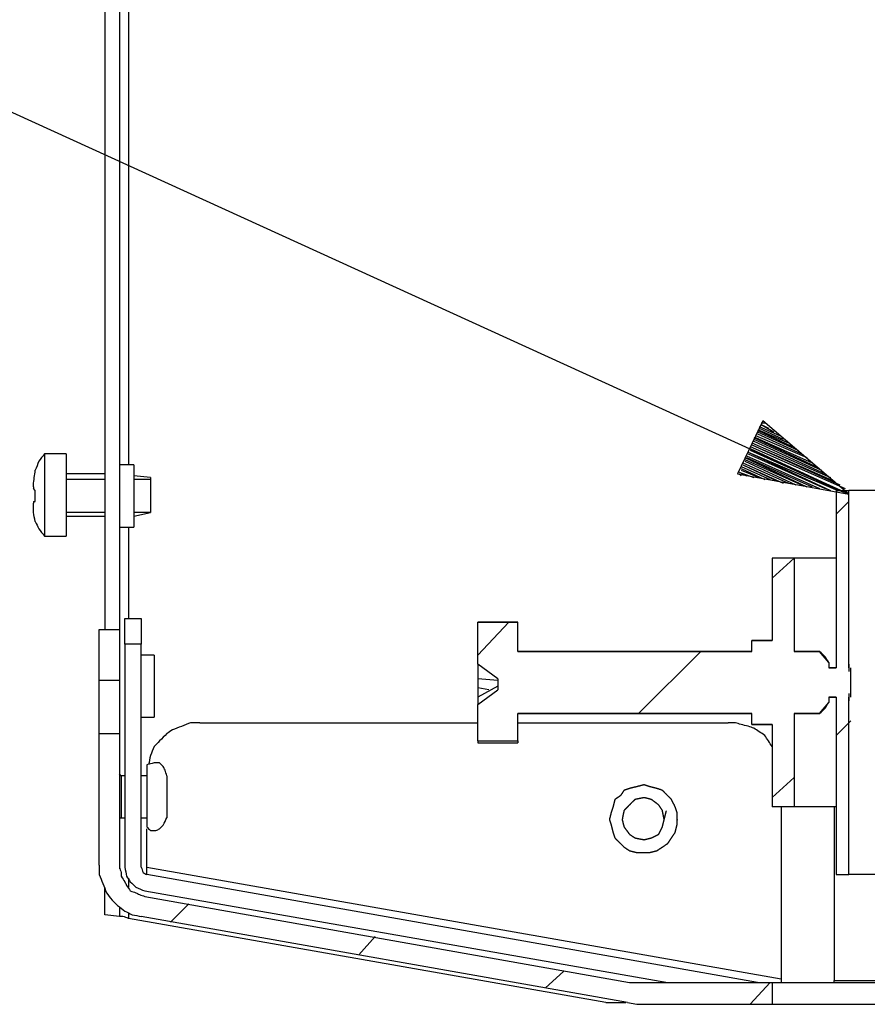
# Model space of a CAD drawing. Units: millimetres. Extents: x 0 to 595, y -1 to 420.
# Drawn here: x 406 to 445, y 124 to 169 of the extents above; entities that cross this region are included whole.
import ezdxf

# ---------------------------------------------------------------- set-up
doc = ezdxf.new("R2010")
doc.units = ezdxf.units.MM
doc.layers.add('2', color=7, linetype='CONTINUOUS', true_color=0xffffff)

msp = doc.modelspace()

# ---------------------------------------------------------------- linework, layer by layer
at = {"layer": '2', "color": 7, "linetype": 'CONTINUOUS'}
for p, q in [((410.25, 269.833), (410.25, 141.583)), ((410.917, 269.833), (410.917, 130.667)), ((411.333, 234), (411.333, 149.083)), ((444.167, 147.75), (399, 168.333)), ((440.25, 151.083), (439.083, 148.667)), ((440.083, 150.833), (441, 150.417)), ((440.167, 151), (440.333, 151)), ((440.167, 151), (440.333, 151)), ((440.167, 150.917), (440.5, 150.75)), ((440.167, 150.917), (440.75, 150.583)), ((444.167, 147.75), (440.25, 151.083)), ((439.833, 150.333), (442.667, 149)), ((439.917, 150.417), (442.25, 149.417)), ((439.917, 150.333), (442.5, 149.167)), ((440, 150.667), (441.583, 149.917)), ((440, 150.583), (441.833, 149.75)), ((440, 150.5), (442, 149.583)), ((440.083, 150.75), (441.167, 150.25)), ((440.083, 150.667), (441.417, 150.083)), ((439.667, 149.917), (444, 148)), ((439.75, 150.083), (443.333, 148.5)), ((439.75, 150), (443.5, 148.333)), ((439.75, 150), (443.75, 148.167)), ((439.833, 150.25), (442.917, 148.833)), ((439.833, 150.167), (443.083, 148.667)), ((408.5, 149.583), (407.5, 149.583)), ((439.417, 149.417), (442.25, 148.083)), ((439.5, 149.5), (442.833, 148)), ((439.5, 149.417), (442.5, 148.083)), ((439.583, 149.667), (443.333, 147.917)), ((439.583, 149.667), (443.667, 147.917)), ((439.583, 149.583), (443.083, 148)), ((439.667, 149.833), (444.167, 147.75)), ((439.667, 149.833), (444.167, 147.75)), ((439.667, 149.75), (443.917, 147.833)), ((411.583, 149.083), (410.917, 149.083)), ((439.25, 149), (440.583, 148.417)), ((439.333, 149.167), (441.417, 148.25)), ((439.333, 149.083), (440.917, 148.333)), ((439.333, 149.083), (441.167, 148.25)), ((439.417, 149.333), (442, 148.167)), ((439.417, 149.25), (441.75, 148.167)), ((410.25, 148.667), (408.5, 148.667)), ((412.333, 148.5), (411.583, 148.583)), ((439.083, 148.667), (444.167, 147.75)), ((439.167, 148.75), (439.5, 148.583)), ((439.167, 148.75), (439.833, 148.5)), ((439.167, 148.667), (439.25, 148.583)), ((439.167, 148.667), (439.25, 148.583)), ((439.25, 148.917), (440.333, 148.417)), ((439.25, 148.833), (440.083, 148.5)), ((407, 148.083), (407, 148)), ((410.25, 148.417), (408.5, 148.417)), ((412.333, 148.417), (411.583, 148.417)), ((407.083, 147.917), (407, 148)), ((407.083, 147.417), (407.083, 147.917)), ((443.583, 147.917), (443.583, 139.833)), ((443.583, 147.917), (444.167, 147.917)), ((443.583, 147.917), (443.583, 139.833)), ((444.167, 139.833), (444.167, 147.917)), ((407, 147.417), (407, 147.333)), ((407, 147.417), (407.083, 147.417)), ((443.583, 146.833), (444.167, 147.417)), ((410.25, 146.917), (408.5, 146.917)), ((408.5, 146.75), (410.25, 146.75)), ((411.583, 146.75), (412.333, 146.917)), ((412.333, 146.917), (411.583, 146.917)), ((407.5, 145.833), (408.5, 145.833)), ((410.917, 146.25), (411.583, 146.25)), ((411.333, 146.25), (411.333, 142.083)), ((440.667, 143.917), (441.667, 144.833)), ((440.667, 144.833), (440.667, 141.083)), ((441.667, 144.833), (440.667, 144.833)), ((440.667, 144.833), (440.667, 141.083)), ((441.667, 144.833), (441.667, 140.583)), ((411.167, 142.083), (411.917, 142.083)), ((427.25, 141.917), (429.083, 141.917)), ((427.25, 140.417), (428.667, 141.917)), ((429.083, 141.917), (427.25, 141.917)), ((427.25, 140), (427.25, 141.917)), ((429.083, 140.583), (429.083, 141.917)), ((410, 141.583), (410.917, 141.583)), ((411.167, 140.917), (411.167, 130.75)), ((411.917, 140.917), (411.167, 140.917)), ((411.917, 130.75), (411.917, 140.917)), ((440.667, 141.083), (439.75, 141.083)), ((439.75, 141.083), (440.667, 141.083)), ((439.75, 140.583), (439.75, 141.083)), ((439.75, 140.583), (429.083, 140.583)), ((429.083, 140.583), (439.75, 140.583)), ((434.583, 137.75), (437.417, 140.583)), ((442.833, 140.583), (441.667, 140.583)), ((441.667, 140.583), (442.833, 140.583)), ((443.25, 140.083), (442.833, 140.583)), ((412.5, 140.417), (411.917, 140.417)), ((427.25, 140), (427.25, 139.333)), ((428.167, 139.333), (427.25, 140)), ((443.25, 140.083), (443.25, 139.833)), ((444.167, 140), (444.167, 139.667)), ((443.583, 139.833), (443.25, 139.833)), ((443.25, 139.833), (443.583, 139.833)), ((444.25, 138.5), (444.25, 139.833)), ((410.917, 139.25), (410, 139.25)), ((427.25, 139.333), (427.25, 138.917)), ((428.167, 139.25), (427.25, 139.333)), ((428.167, 139.333), (428.167, 138.833)), ((428.167, 139), (427.25, 138.5)), ((427.25, 138.917), (427.25, 138.5)), ((427.75, 138.833), (427.25, 138.917)), ((427.25, 138.167), (428.167, 138.833)), ((444.167, 138.667), (444.167, 138.333)), ((427.25, 138.5), (427.25, 138.167)), ((442.833, 137.75), (443.25, 138.25)), ((443.25, 138.5), (443.583, 138.5)), ((443.25, 138.5), (443.25, 138.25)), ((443.583, 138.5), (443.25, 138.5)), ((443.583, 138.5), (443.583, 130.417)), ((443.583, 138.5), (443.583, 130.417)), ((444.167, 130.417), (444.167, 138.5)), ((427.25, 136.5), (427.25, 138.167)), ((429.083, 137.75), (439.75, 137.75)), ((429.083, 136.5), (429.083, 137.75)), ((439.75, 137.75), (429.083, 137.75)), ((439.75, 137.25), (439.75, 137.75)), ((441.667, 137.75), (442.833, 137.75)), ((441.667, 137.75), (441.667, 133.5)), ((442.833, 137.75), (441.667, 137.75)), ((411.917, 137.583), (412.5, 137.583)), ((414.583, 137.333), (427.25, 137.333)), ((429.083, 137.333), (438.667, 137.333)), ((443.583, 136.75), (444.25, 137.417)), ((439.75, 137.25), (440.667, 137.25)), ((440.667, 137.25), (439.75, 137.25)), ((440.667, 137.25), (440.667, 133.5)), ((440.667, 137.25), (440.667, 133.5)), ((410, 136.833), (410.917, 136.833)), ((410, 130.833), (410, 136.833)), ((410.917, 136.833), (410.917, 130.75)), ((427.25, 136.5), (427.25, 136.417)), ((427.25, 136.5), (429.083, 136.5)), ((427.25, 136.417), (429.083, 136.417)), ((429.083, 136.5), (429.083, 136.417)), ((411, 134.917), (410.917, 135)), ((411.167, 134.917), (411, 134.917)), ((412.167, 134.917), (411.917, 134.917)), ((440.667, 133.917), (441.667, 134.833)), ((441.667, 133.5), (440.667, 133.5)), ((441.083, 133.5), (441.083, 125.667)), ((443.5, 133.5), (443.5, 125.583)), ((410.917, 133), (411, 133)), ((411, 133), (411.167, 133)), ((411.917, 133), (412.167, 133)), ((412.167, 130.75), (412.167, 132.5)), ((412.167, 130.75), (441.083, 125.667)), ((411.333, 130.25), (411.333, 129.833)), ((440, 125.5), (412.167, 130.417)), ((443.583, 130.417), (444.167, 130.417)), ((412.083, 129.667), (435.917, 125.5)), ((412.083, 129.417), (434.167, 125.5)), ((413.25, 128.25), (414.083, 129.083)), ((410.917, 128.5), (410.25, 128.583)), ((411.333, 128.667), (411.333, 128.417)), ((433.083, 124.583), (411.333, 128.417)), ((434.083, 124.583), (411.917, 128.5)), ((421.833, 126.75), (422.583, 127.583)), ((430.333, 125.25), (431.167, 126)), ((441.083, 125.667), (441.083, 125.5)), ((434.167, 125.5), (434.417, 125.5)), ((434.417, 125.5), (440.667, 125.5)), ((439.667, 124.5), (440.583, 125.5)), ((440.667, 125.5), (440.667, 124.5)), ((443.5, 125.5), (443.5, 125.583)), ((443.5, 125.583), (453, 125.583)), ((433.083, 124.583), (434, 124.583)), ((434.083, 124.583), (434.5, 124.5)), ((434.5, 124.5), (440.667, 124.5)), ((441.25, 124.5), (441.5, 124.5)), ((441.5, 124.5), (441.667, 124.5)), ((441.667, 124.5), (453, 124.5))]:
    msp.add_line(p, q, dxfattribs=at)
for points, knots in [([(407.5, 149.583), (407.417, 149.472), (407.333, 149.361), (407.25, 149.25), (407.194, 149.111), (407.139, 148.972), (407.083, 148.833)], [0, 0, 0, 0, 0.481456, 0.481456, 0.481456, 1, 1, 1, 1]), ([(407.5, 149.583), (407.5, 149.528), (407.5, 149.472), (407.5, 149.278), (407.5, 149.139), (407.5, 148.806), (407.5, 148.611), (407.5, 148.167), (407.5, 147.917), (407.5, 147.444), (407.5, 147.222), (407.5, 146.778), (407.5, 146.556), (407.5, 146.194), (407.5, 146.056), (407.5, 145.889), (407.5, 145.861), (407.5, 145.833)], [0, 0, 0, 0, 0.044444, 0.044444, 0.155556, 0.155556, 0.311111, 0.311111, 0.511111, 0.511111, 0.688889, 0.688889, 0.866667, 0.866667, 0.977778, 0.977778, 1, 1, 1, 1]), ([(408.5, 149.583), (408.5, 149.528), (408.5, 149.472), (408.5, 149.278), (408.5, 149.139), (408.5, 148.806), (408.5, 148.611), (408.5, 148.167), (408.5, 147.917), (408.5, 147.444), (408.5, 147.222), (408.5, 146.778), (408.5, 146.556), (408.5, 146.194), (408.5, 146.056), (408.5, 145.889), (408.5, 145.861), (408.5, 145.833)], [0, 0, 0, 0, 0.044444, 0.044444, 0.155556, 0.155556, 0.311111, 0.311111, 0.511111, 0.511111, 0.688889, 0.688889, 0.866667, 0.866667, 0.977778, 0.977778, 1, 1, 1, 1]), ([(411.583, 149.083), (411.583, 149), (411.583, 148.917), (411.583, 148.667), (411.583, 148.5), (411.583, 148.111), (411.583, 147.889), (411.583, 147.417), (411.583, 147.167), (411.583, 146.75), (411.583, 146.583), (411.583, 146.361), (411.583, 146.306), (411.583, 146.25)], [0, 0, 0, 0, 0.088235, 0.088235, 0.264706, 0.264706, 0.5, 0.5, 0.764706, 0.764706, 0.941176, 0.941176, 1, 1, 1, 1]), ([(407, 148.083), (407, 148.111), (407, 148.139), (407, 148.167), (407.028, 148.389), (407.056, 148.611), (407.083, 148.833)], [0, 0, 0, 0, 0.110348, 0.110348, 0.110348, 1, 1, 1, 1]), ([(412.333, 148.5), (412.333, 148.444), (412.333, 148.389), (412.333, 148.194), (412.333, 148.056), (412.333, 147.75), (412.333, 147.583), (412.333, 147.278), (412.333, 147.139), (412.333, 146.972), (412.333, 146.944), (412.333, 146.917)], [0, 0, 0, 0, 0.105263, 0.105263, 0.368421, 0.368421, 0.684211, 0.684211, 0.947368, 0.947368, 1, 1, 1, 1]), ([(448.917, 147.917), (448.361, 147.917), (447.806, 147.917), (446.833, 147.917), (446.417, 147.917), (445.667, 147.917), (445.333, 147.917), (444.806, 147.917), (444.611, 147.917), (444.333, 147.917), (444.25, 147.917), (444.167, 147.917)], [0, 0, 0, 0, 0.350877, 0.350877, 0.614035, 0.614035, 0.824561, 0.824561, 0.947368, 0.947368, 1, 1, 1, 1]), ([(407.083, 146.5), (407.056, 146.639), (407.028, 146.778), (407, 146.917), (407, 147.056), (407, 147.194), (407, 147.333)], [0, 0, 0, 0, 0.504902, 0.504902, 0.504902, 1, 1, 1, 1]), ([(407.083, 146.5), (407.139, 146.389), (407.194, 146.278), (407.25, 146.167), (407.333, 146.056), (407.417, 145.944), (407.5, 145.833)], [0, 0, 0, 0, 0.472136, 0.472136, 0.472136, 1, 1, 1, 1]), ([(443.583, 144.833), (443.222, 144.833), (442.861, 144.833), (442.278, 144.833), (442.056, 144.833), (441.778, 144.833), (441.722, 144.833), (441.667, 144.833)], [0, 0, 0, 0, 0.565217, 0.565217, 0.913043, 0.913043, 1, 1, 1, 1]), ([(411.167, 140.917), (411.167, 141.111), (411.167, 141.306), (411.167, 141.639), (411.167, 141.778), (411.167, 141.972), (411.167, 142.028), (411.167, 142.083)], [0, 0, 0, 0, 0.5, 0.5, 0.857143, 0.857143, 1, 1, 1, 1]), ([(411.917, 142.083), (411.917, 142.028), (411.917, 141.972), (411.917, 141.778), (411.917, 141.639), (411.917, 141.306), (411.917, 141.111), (411.917, 140.917)], [0, 0, 0, 0, 0.142857, 0.142857, 0.5, 0.5, 1, 1, 1, 1]), ([(410, 139.25), (410, 139.528), (410, 139.806), (410, 140.361), (410, 140.639), (410, 141.083), (410, 141.25), (410, 141.472), (410, 141.528), (410, 141.583)], [0, 0, 0, 0, 0.357143, 0.357143, 0.714286, 0.714286, 0.928571, 0.928571, 1, 1, 1, 1]), ([(410.917, 141.583), (410.917, 141.528), (410.917, 141.472), (410.917, 141.25), (410.917, 141.083), (410.917, 140.639), (410.917, 140.361), (410.917, 139.806), (410.917, 139.528), (410.917, 139.25)], [0, 0, 0, 0, 0.071429, 0.071429, 0.285714, 0.285714, 0.642857, 0.642857, 1, 1, 1, 1]), ([(443.25, 140.083), (443.194, 140.167), (443.139, 140.25), (443.083, 140.333), (443, 140.417), (442.917, 140.5), (442.833, 140.583)], [0, 0, 0, 0, 0.459412, 0.459412, 0.459412, 1, 1, 1, 1]), ([(412.5, 140.417), (412.5, 140.361), (412.5, 140.306), (412.5, 140.056), (412.5, 139.861), (412.5, 139.444), (412.5, 139.222), (412.5, 138.75), (412.5, 138.5), (412.5, 138.083), (412.5, 137.917), (412.5, 137.694), (412.5, 137.639), (412.5, 137.583)], [0, 0, 0, 0, 0.058824, 0.058824, 0.264706, 0.264706, 0.5, 0.5, 0.764706, 0.764706, 0.941176, 0.941176, 1, 1, 1, 1]), ([(410, 136.833), (410, 136.889), (410, 136.944), (410, 137.194), (410, 137.389), (410, 137.833), (410, 138.083), (410, 138.639), (410, 138.944), (410, 139.25)], [0, 0, 0, 0, 0.068966, 0.068966, 0.310345, 0.310345, 0.62069, 0.62069, 1, 1, 1, 1]), ([(410.917, 139.25), (410.917, 138.944), (410.917, 138.639), (410.917, 138.083), (410.917, 137.833), (410.917, 137.389), (410.917, 137.194), (410.917, 136.944), (410.917, 136.889), (410.917, 136.833)], [0, 0, 0, 0, 0.37931, 0.37931, 0.689655, 0.689655, 0.931034, 0.931034, 1, 1, 1, 1]), ([(442.833, 137.75), (442.917, 137.833), (443, 137.917), (443.083, 138), (443.139, 138.083), (443.194, 138.167), (443.25, 138.25)], [0, 0, 0, 0, 0.540588, 0.540588, 0.540588, 1, 1, 1, 1]), ([(414.583, 137.333), (414.444, 137.333), (414.306, 137.333), (414.167, 137.333), (414.028, 137.278), (413.889, 137.222), (413.611, 137.111), (413.472, 137.056), (413.333, 137), (413.25, 136.944), (413.167, 136.889), (413.083, 136.833), (412.972, 136.722), (412.861, 136.611), (412.667, 136.417), (412.583, 136.333), (412.5, 136.25), (412.444, 136.111), (412.389, 135.972), (412.333, 135.833), (412.306, 135.694), (412.278, 135.556), (412.25, 135.417)], [0, 0, 0, 0, 0.125756, 0.125756, 0.125756, 0.261199, 0.261199, 0.396642, 0.396642, 0.396642, 0.487326, 0.487326, 0.487326, 0.629603, 0.629603, 0.73631, 0.73631, 0.73631, 0.871754, 0.871754, 0.871754, 1, 1, 1, 1]), ([(440.667, 136.25), (440.611, 136.333), (440.556, 136.417), (440.444, 136.583), (440.389, 136.667), (440.333, 136.75), (440.25, 136.806), (440.167, 136.861), (440, 136.972), (439.917, 137.028), (439.833, 137.083), (439.75, 137.111), (439.667, 137.139), (439.583, 137.167), (439.472, 137.194), (439.361, 137.222), (439.25, 137.25), (439.167, 137.278), (439.083, 137.306), (439, 137.333), (438.889, 137.333), (438.778, 137.333), (438.667, 137.333)], [0, 0, 0, 0, 0.12489, 0.12489, 0.24978, 0.24978, 0.24978, 0.374669, 0.374669, 0.499559, 0.499559, 0.499559, 0.609095, 0.609095, 0.609095, 0.751912, 0.751912, 0.751912, 0.861447, 0.861447, 0.861447, 1, 1, 1, 1]), ([(413.083, 134.917), (413.056, 135), (413.028, 135.083), (413, 135.167), (412.972, 135.222), (412.944, 135.278), (412.917, 135.333), (412.861, 135.389), (412.806, 135.444), (412.75, 135.5), (412.667, 135.5), (412.583, 135.5), (412.5, 135.5), (412.389, 135.472), (412.278, 135.444), (412.167, 135.417)], [0, 0, 0, 0, 0.206013, 0.206013, 0.206013, 0.351687, 0.351687, 0.351687, 0.53595, 0.53595, 0.53595, 0.731392, 0.731392, 0.731392, 1, 1, 1, 1]), ([(412.167, 135.417), (412.167, 135.333), (412.167, 135.25), (412.167, 135), (412.167, 134.833), (412.167, 134.444), (412.167, 134.222), (412.167, 133.75), (412.167, 133.5), (412.167, 133.083), (412.167, 132.917), (412.167, 132.694), (412.167, 132.639), (412.167, 132.583)], [0, 0, 0, 0, 0.088235, 0.088235, 0.264706, 0.264706, 0.5, 0.5, 0.764706, 0.764706, 0.941176, 0.941176, 1, 1, 1, 1]), ([(411, 134.917), (411, 134.861), (411, 134.806), (411, 134.583), (411, 134.417), (411, 134.056), (411, 133.861), (411, 133.5), (411, 133.333), (411, 133.111), (411, 133.056), (411, 133)], [0, 0, 0, 0, 0.086957, 0.086957, 0.347826, 0.347826, 0.652174, 0.652174, 0.913043, 0.913043, 1, 1, 1, 1]), ([(413.083, 134.917), (413.083, 134.861), (413.083, 134.806), (413.083, 134.583), (413.083, 134.417), (413.083, 134.056), (413.083, 133.861), (413.083, 133.5), (413.083, 133.333), (413.083, 133.111), (413.083, 133.056), (413.083, 133)], [0, 0, 0, 0, 0.086957, 0.086957, 0.347826, 0.347826, 0.652174, 0.652174, 0.913043, 0.913043, 1, 1, 1, 1]), ([(436.333, 132.833), (436.333, 133.028), (436.333, 133.139), (436.333, 133.25), (436.306, 133.333), (436.278, 133.417), (436.25, 133.5), (436.194, 133.611), (436.139, 133.722), (436.083, 133.833), (436.028, 133.889), (435.972, 133.944), (435.833, 134.083), (435.75, 134.167), (435.667, 134.25), (435.583, 134.278), (435.5, 134.306), (435.417, 134.333), (435.306, 134.361), (435.194, 134.389), (435.083, 134.417), (435, 134.444), (434.917, 134.472), (434.833, 134.5), (434.722, 134.472), (434.611, 134.444), (434.389, 134.389), (434.278, 134.361), (434.167, 134.333), (434.083, 134.306), (434, 134.278), (433.917, 134.25), (433.861, 134.167), (433.806, 134.083), (433.75, 134), (433.667, 133.944), (433.583, 133.889), (433.5, 133.833), (433.472, 133.722), (433.444, 133.611), (433.417, 133.5), (433.389, 133.417), (433.361, 133.333), (433.333, 133.25), (433.306, 133.139), (433.278, 133.028), (433.25, 132.917), (433.278, 132.833), (433.306, 132.75), (433.333, 132.667), (433.361, 132.556), (433.389, 132.444), (433.417, 132.333), (433.444, 132.25), (433.472, 132.167), (433.5, 132.083), (433.583, 132), (433.667, 131.917), (433.806, 131.778), (433.861, 131.722), (433.917, 131.667), (434, 131.611), (434.083, 131.556), (434.167, 131.5), (434.278, 131.472), (434.389, 131.444), (434.5, 131.417), (434.611, 131.417), (434.722, 131.417), (434.917, 131.417), (435, 131.417), (435.083, 131.417), (435.194, 131.444), (435.306, 131.472), (435.417, 131.5), (435.5, 131.556), (435.583, 131.611), (435.75, 131.722), (435.833, 131.778), (435.917, 131.833), (435.972, 131.917), (436.028, 132), (436.139, 132.167), (436.194, 132.25), (436.25, 132.333), (436.278, 132.444), (436.306, 132.556), (436.333, 132.667), (436.333, 132.75), (436.333, 132.833), (436.333, 133.028)], [-0.02562, -0.02562, 0, 0, 0.03416, 0.03416, 0.03416, 0.061165, 0.061165, 0.061165, 0.099357, 0.099357, 0.099357, 0.123512, 0.123512, 0.159743, 0.159743, 0.159743, 0.186749, 0.186749, 0.186749, 0.22196, 0.22196, 0.22196, 0.248966, 0.248966, 0.248966, 0.284177, 0.284177, 0.319388, 0.319388, 0.319388, 0.346393, 0.346393, 0.346393, 0.377184, 0.377184, 0.377184, 0.407976, 0.407976, 0.407976, 0.443187, 0.443187, 0.443187, 0.470192, 0.470192, 0.470192, 0.505403, 0.505403, 0.505403, 0.532409, 0.532409, 0.532409, 0.56762, 0.56762, 0.56762, 0.594626, 0.594626, 0.594626, 0.630857, 0.630857, 0.655012, 0.655012, 0.655012, 0.685803, 0.685803, 0.685803, 0.721014, 0.721014, 0.721014, 0.755174, 0.755174, 0.780794, 0.780794, 0.780794, 0.816005, 0.816005, 0.816005, 0.846796, 0.846796, 0.877587, 0.877587, 0.877587, 0.908378, 0.908378, 0.939169, 0.939169, 0.939169, 0.97438, 0.97438, 0.97438, 1, 1, 1.03416, 1.03416]), ([(435.75, 132.917), (435.722, 133.056), (435.694, 133.194), (435.667, 133.333), (435.611, 133.417), (435.556, 133.5), (435.5, 133.583), (435.389, 133.667), (435.278, 133.75), (435.167, 133.833), (435.056, 133.861), (434.944, 133.889), (434.833, 133.917), (434.694, 133.889), (434.556, 133.861), (434.417, 133.833), (434.333, 133.75), (434.25, 133.667), (434.083, 133.5), (434, 133.417), (433.917, 133.333), (433.889, 133.194), (433.861, 133.056), (433.833, 132.917), (433.861, 132.806), (433.889, 132.694), (433.917, 132.583), (434, 132.472), (434.083, 132.361), (434.167, 132.25), (434.25, 132.194), (434.333, 132.139), (434.417, 132.083), (434.556, 132.056), (434.694, 132.028), (434.833, 132), (434.944, 132.028), (435.056, 132.056), (435.167, 132.083), (435.278, 132.139), (435.389, 132.194), (435.5, 132.25), (435.556, 132.361), (435.611, 132.472), (435.667, 132.583), (435.694, 132.694), (435.722, 132.806), (435.75, 132.917)], [-0.057642, 0, 0, 0, 0.071286, 0.071286, 0.071286, 0.121693, 0.121693, 0.121693, 0.191594, 0.191594, 0.191594, 0.249236, 0.249236, 0.249236, 0.320522, 0.320522, 0.320522, 0.379836, 0.379836, 0.439149, 0.439149, 0.439149, 0.510435, 0.510435, 0.510435, 0.568077, 0.568077, 0.568077, 0.637979, 0.637979, 0.637979, 0.688386, 0.688386, 0.688386, 0.759672, 0.759672, 0.759672, 0.817314, 0.817314, 0.817314, 0.879836, 0.879836, 0.879836, 0.942358, 0.942358, 0.942358, 1, 1, 1, 1.071286]), ([(443.583, 133.5), (443.222, 133.5), (442.861, 133.5), (442.278, 133.5), (442.056, 133.5), (441.778, 133.5), (441.722, 133.5), (441.667, 133.5)], [0, 0, 0, 0, 0.565217, 0.565217, 0.913043, 0.913043, 1, 1, 1, 1]), ([(412.167, 132.583), (412.222, 132.528), (412.278, 132.472), (412.333, 132.417), (412.417, 132.417), (412.5, 132.417), (412.583, 132.417), (412.639, 132.444), (412.694, 132.472), (412.75, 132.5), (412.806, 132.556), (412.861, 132.611), (412.917, 132.667), (412.972, 132.778), (413.028, 132.889), (413.083, 133)], [0, 0, 0, 0, 0.184082, 0.184082, 0.184082, 0.37933, 0.37933, 0.37933, 0.524859, 0.524859, 0.524859, 0.708941, 0.708941, 0.708941, 1, 1, 1, 1]), ([(410, 130.833), (410, 130.694), (410, 130.556), (410, 130.417), (410.056, 130.278), (410.111, 130.139), (410.222, 129.861), (410.278, 129.722), (410.333, 129.583), (410.417, 129.472), (410.5, 129.361), (410.583, 129.25), (410.667, 129.167), (410.75, 129.083), (410.833, 129), (410.944, 128.917), (411.056, 128.833), (411.167, 128.75), (411.278, 128.694), (411.389, 128.639), (411.5, 128.583), (411.639, 128.556), (411.778, 128.528), (411.917, 128.5)], [0, 0, 0, 0, 0.126313, 0.126313, 0.126313, 0.262357, 0.262357, 0.3984, 0.3984, 0.3984, 0.524714, 0.524714, 0.524714, 0.631894, 0.631894, 0.631894, 0.758207, 0.758207, 0.758207, 0.871185, 0.871185, 0.871185, 1, 1, 1, 1]), ([(410.917, 130.75), (410.944, 130.667), (410.972, 130.583), (411, 130.5), (411, 130.444), (411, 130.389), (411, 130.333), (411.056, 130.25), (411.111, 130.167), (411.167, 130.083), (411.194, 130.028), (411.222, 129.972), (411.25, 129.917), (411.306, 129.833), (411.361, 129.75), (411.417, 129.667), (411.5, 129.639), (411.583, 129.611), (411.667, 129.583), (411.722, 129.556), (411.778, 129.528), (411.833, 129.5), (411.917, 129.472), (412, 129.444), (412.083, 129.417)], [0, 0, 0, 0, 0.136481, 0.136481, 0.136481, 0.222799, 0.222799, 0.222799, 0.378412, 0.378412, 0.378412, 0.474919, 0.474919, 0.474919, 0.630531, 0.630531, 0.630531, 0.767012, 0.767012, 0.767012, 0.863519, 0.863519, 0.863519, 1, 1, 1, 1]), ([(411.167, 130.75), (411.194, 130.611), (411.222, 130.472), (411.25, 130.333), (411.306, 130.25), (411.361, 130.167), (411.417, 130.083), (411.5, 130), (411.583, 129.917), (411.667, 129.833), (411.806, 129.778), (411.944, 129.722), (412.083, 129.667)], [0, 0, 0, 0, 0.278143, 0.278143, 0.278143, 0.47482, 0.47482, 0.47482, 0.706248, 0.706248, 0.706248, 1, 1, 1, 1]), ([(411.917, 130.75), (411.944, 130.667), (411.972, 130.583), (412, 130.5), (412.056, 130.472), (412.111, 130.444), (412.167, 130.417)], [0, 0, 0, 0, 0.585786, 0.585786, 0.585786, 1, 1, 1, 1]), ([(412.167, 130.417), (412.167, 130.444), (412.167, 130.472), (412.167, 130.583), (412.167, 130.667), (412.167, 130.75)], [0, 0, 0, 0, 0.25, 0.25, 1, 1, 1, 1]), ([(448.917, 130.417), (448.361, 130.417), (447.806, 130.417), (446.833, 130.417), (446.417, 130.417), (445.667, 130.417), (445.333, 130.417), (444.806, 130.417), (444.611, 130.417), (444.333, 130.417), (444.25, 130.417), (444.167, 130.417)], [0, 0, 0, 0, 0.350877, 0.350877, 0.614035, 0.614035, 0.824561, 0.824561, 0.947368, 0.947368, 1, 1, 1, 1]), ([(410.25, 128.583), (410.25, 128.639), (410.25, 128.694), (410.25, 128.917), (410.25, 129.083), (410.25, 129.444), (410.25, 129.639), (410.25, 129.833)], [0, 0, 0, 0, 0.133333, 0.133333, 0.533333, 0.533333, 1, 1, 1, 1]), ([(410.917, 128.917), (410.917, 128.806), (410.917, 128.694), (410.917, 128.556), (410.917, 128.528), (410.917, 128.5)], [0, 0, 0, 0, 0.8, 0.8, 1, 1, 1, 1]), ([(411.333, 128.417), (411.25, 128.444), (411.167, 128.472), (411.083, 128.5), (411.028, 128.5), (410.972, 128.5), (410.917, 128.5)], [0, 0, 0, 0, 0.612574, 0.612574, 0.612574, 1, 1, 1, 1]), ([(440.667, 125.5), (440.75, 125.5), (440.833, 125.5), (441.083, 125.5), (441.25, 125.5), (441.722, 125.5), (442.028, 125.5), (442.722, 125.5), (443.111, 125.5), (443.972, 125.5), (444.444, 125.5), (445.5, 125.5), (446.083, 125.5), (447.306, 125.5), (447.944, 125.5), (449.25, 125.5), (449.917, 125.5), (451.306, 125.5), (452.028, 125.5), (452.75, 125.5)], [0, 0, 0, 0, 0.02069, 0.02069, 0.062069, 0.062069, 0.137931, 0.137931, 0.234483, 0.234483, 0.351724, 0.351724, 0.496552, 0.496552, 0.655172, 0.655172, 0.82069, 0.82069, 1, 1, 1, 1]), ([(440.667, 124.5), (440.75, 124.5), (440.833, 124.5), (441.083, 124.5), (441.25, 124.5), (441.722, 124.5), (442.028, 124.5), (442.722, 124.5), (443.111, 124.5), (443.972, 124.5), (444.444, 124.5), (445.5, 124.5), (446.083, 124.5), (447.306, 124.5), (447.944, 124.5), (449.25, 124.5), (449.917, 124.5), (451.306, 124.5), (452.028, 124.5), (452.75, 124.5)], [0, 0, 0, 0, 0.02069, 0.02069, 0.062069, 0.062069, 0.137931, 0.137931, 0.234483, 0.234483, 0.351724, 0.351724, 0.496552, 0.496552, 0.655172, 0.655172, 0.82069, 0.82069, 1, 1, 1, 1])]:
    msp.add_open_spline(points, degree=3, knots=knots, dxfattribs=at)

doc.saveas('drawing.dxf')
